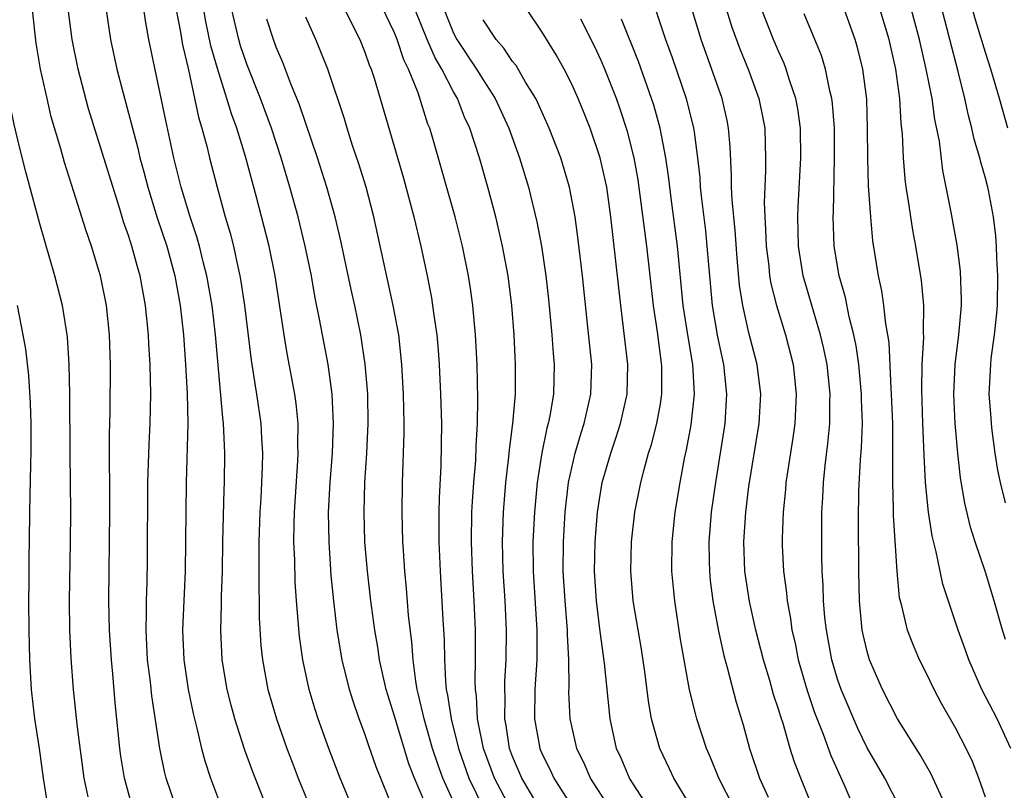
# Model space of a CAD drawing. Units: inches. Extents: x 2502000 to 2505000, y 1482000 to 1485000.
# Drawn here: x 2502478 to 2502544, y 1482298 to 1482350 of the extents above; entities that cross this region are included whole.
import ezdxf

# ---------------------------------------------------------------- set-up
doc = ezdxf.new("R2010")
doc.units = ezdxf.units.IN
doc.header["$MEASUREMENT"] = 0
doc.layers.add('LD25021482_2ft', color=206, linetype='Continuous')

msp = doc.modelspace()

# ---------------------------------------------------------------- linework, layer by layer
at = {"layer": 'LD25021482_2ft'}
for points, elevation in [([(2502488.233, 1482297), (2502487.559, 1482299), (2502487.439, 1482299.439), (2502487.109, 1482301), (2502486.576, 1482304.576), (2502486.484, 1482305.516), (2502486.292, 1482307), (2502486.187, 1482309), (2502486.224, 1482310.224), (2502486.218, 1482311), (2502486.262, 1482312.262), (2502486.283, 1482313.717), (2502486.31, 1482319), (2502486.394, 1482321.606), (2502486.474, 1482323), (2502486.519, 1482325), (2502486.473, 1482327), (2502486.381, 1482328.381), (2502486.359, 1482329), (2502486.153, 1482331), (2502485.785, 1482333), (2502485.603, 1482333.603), (2502485.231, 1482335), (2502485, 1482335.733), (2502484.667, 1482336.667), (2502484.39, 1482337.61), (2502482.296, 1482344.296), (2502481.584, 1482347), (2502481.181, 1482349), (2502480.662, 1482353)], 7500), ([(2502483.184, 1482353), (2502483.785, 1482349), (2502484.214, 1482347), (2502484.632, 1482345.368), (2502485.634, 1482341.634), (2502485.774, 1482341), (2502486.039, 1482340.039), (2502486.296, 1482339), (2502486.935, 1482336.935), (2502487.586, 1482335), (2502488.128, 1482333), (2502488.492, 1482331), (2502488.719, 1482329), (2502488.868, 1482327), (2502488.971, 1482325.029), (2502489.011, 1482322.989), (2502488.903, 1482319), (2502488.831, 1482313), (2502488.658, 1482309), (2502488.741, 1482307), (2502489.044, 1482305), (2502489.37, 1482303.37), (2502489.632, 1482302.368), (2502489.941, 1482301), (2502490.164, 1482300.164), (2502490.555, 1482299), (2502491.299, 1482297)], 7502), ([(2502494.369, 1482297), (2502493.42, 1482299.42), (2502492.884, 1482300.884), (2502492.194, 1482303), (2502491.939, 1482303.939), (2502491.682, 1482305), (2502491.347, 1482307), (2502491.246, 1482309), (2502491.303, 1482310.697), (2502491.303, 1482311.303), (2502491.353, 1482313), (2502491.382, 1482315), (2502491.478, 1482318.522), (2502491.503, 1482319), (2502491.523, 1482321), (2502491.462, 1482322.538), (2502491.431, 1482323), (2502491.379, 1482323.379), (2502490.885, 1482329), (2502490.655, 1482331), (2502490.307, 1482333), (2502490.056, 1482333.944), (2502489.803, 1482335), (2502489.633, 1482335.633), (2502489.164, 1482337), (2502488.564, 1482339), (2502488.078, 1482341), (2502487.517, 1482343.517), (2502486.375, 1482349), (2502486.162, 1482350.162), (2502485.739, 1482353)], 7504), ([(2502520.265, 1482352.265), (2502521.353, 1482349), (2502521.793, 1482347.793), (2502522.756, 1482345), (2502523.255, 1482343), (2502523.279, 1482342.721), (2502523.522, 1482341), (2502523.667, 1482339.667), (2502523.7, 1482339), (2502523.777, 1482338.223), (2502524.048, 1482336.048), (2502524.155, 1482335), (2502524.248, 1482333.752), (2502524.508, 1482331), (2502524.866, 1482328.867), (2502525.27, 1482327), (2502525.488, 1482325), (2502525.36, 1482323), (2502524.725, 1482319), (2502524.444, 1482317), (2502524.277, 1482315), (2502524.313, 1482313.687), (2502524.316, 1482313), (2502524.373, 1482312.373), (2502524.561, 1482311), (2502524.941, 1482308.941), (2502525.291, 1482307.291), (2502525.529, 1482306.472), (2502526.135, 1482304.135), (2502526.599, 1482302.599), (2502527.026, 1482301), (2502527.708, 1482299), (2502528.3, 1482297.7)], 7532), ([(2502510.883, 1482296.883), (2502509.767, 1482299), (2502509.025, 1482301), (2502508.63, 1482303), (2502508.555, 1482304.555), (2502508.485, 1482305), (2502508.461, 1482305.539), (2502508.486, 1482307), (2502508.48, 1482309), (2502508.394, 1482311), (2502508.278, 1482313), (2502508.215, 1482315), (2502508.245, 1482317), (2502508.274, 1482317.726), (2502508.367, 1482319), (2502508.5, 1482320.5), (2502508.535, 1482321.465), (2502508.633, 1482323), (2502508.655, 1482324.655), (2502508.589, 1482327), (2502508.479, 1482329), (2502508.296, 1482331), (2502508.14, 1482332.14), (2502508.004, 1482333), (2502507.597, 1482335), (2502507.105, 1482337), (2502505.55, 1482342.45), (2502505.385, 1482343), (2502505.271, 1482343.271), (2502504.612, 1482345.388), (2502503.955, 1482347), (2502503.632, 1482347.632), (2502503.179, 1482349), (2502503, 1482349.462), (2502501.864, 1482351.864)], 7518), ([(2502525.362, 1482351.362), (2502525.845, 1482349.845), (2502526.38, 1482348.38), (2502526.939, 1482347), (2502527.674, 1482345), (2502527.903, 1482343.903), (2502528.068, 1482343), (2502528.084, 1482341.916), (2502528.117, 1482341), (2502528.113, 1482340.113), (2502528.027, 1482337.973), (2502528.067, 1482337), (2502528.127, 1482336.127), (2502528.157, 1482335), (2502528.334, 1482333.666), (2502528.399, 1482333), (2502528.483, 1482332.483), (2502528.872, 1482331), (2502529.479, 1482329), (2502529.98, 1482327), (2502530.201, 1482325), (2502530.095, 1482323), (2502529.961, 1482322.039), (2502529.573, 1482319.573), (2502529.5, 1482319), (2502529.471, 1482318.529), (2502529.315, 1482317), (2502529.247, 1482315.247), (2502529.251, 1482314.749), (2502529.327, 1482313), (2502529.536, 1482311.536), (2502529.578, 1482311), (2502529.811, 1482309.811), (2502529.91, 1482309), (2502530.121, 1482308.121), (2502530.338, 1482307), (2502530.936, 1482304.936), (2502531.444, 1482303.444), (2502532.021, 1482301.979), (2502532.535, 1482300.535), (2502533.414, 1482298.586), (2502534.092, 1482297)], 7536), ([(2502544.53, 1482343), (2502543.966, 1482345), (2502543.381, 1482347), (2502543, 1482348.13), (2502542.327, 1482350.327), (2502541.894, 1482351.894)], 7550), ([(2502482.274, 1482297.726), (2502482.008, 1482299), (2502481.547, 1482302.453), (2502481.267, 1482305), (2502481.113, 1482307.113), (2502481.033, 1482309), (2502481.005, 1482311.005), (2502481.078, 1482315), (2502481.1, 1482317), (2502481.05, 1482321), (2502481.023, 1482325), (2502480.988, 1482327), (2502480.865, 1482328.865), (2502480.523, 1482331), (2502480.015, 1482333), (2502479, 1482336.518), (2502478.047, 1482340.047), (2502477.637, 1482341.637), (2502477.254, 1482343.254), (2502476.903, 1482345), (2502476.576, 1482347), (2502476.386, 1482348.386), (2502476.064, 1482351)], 7496), ([(2502485.27, 1482297), (2502484.731, 1482299), (2502484.486, 1482300.486), (2502484.417, 1482301), (2502484.093, 1482304.093), (2502483.936, 1482306.064), (2502483.841, 1482307), (2502483.717, 1482309), (2502483.677, 1482311), (2502483.739, 1482317), (2502483.72, 1482322.28), (2502483.765, 1482323.764), (2502483.778, 1482327), (2502483.713, 1482329), (2502483.512, 1482331), (2502483.101, 1482333), (2502483, 1482333.352), (2502482.485, 1482335), (2502482.11, 1482336.11), (2502481.308, 1482338.691), (2502480.662, 1482340.663), (2502480.407, 1482341.593), (2502479.768, 1482343.768), (2502479.483, 1482345), (2502479.049, 1482347), (2502478.755, 1482348.755), (2502478.49, 1482351)], 7498), ([(2502488.216, 1482351), (2502488.508, 1482349.492), (2502488.645, 1482348.645), (2502489.051, 1482346.949), (2502489.742, 1482343.742), (2502489.967, 1482343), (2502490.32, 1482341.68), (2502490.479, 1482341), (2502490.995, 1482339), (2502491.549, 1482337), (2502491.881, 1482335.881), (2502492.098, 1482335), (2502492.392, 1482333.608), (2502492.54, 1482333), (2502492.611, 1482332.612), (2502492.852, 1482331), (2502493.302, 1482327.302), (2502493.562, 1482325.562), (2502493.666, 1482325), (2502493.95, 1482323), (2502493.994, 1482322.007), (2502494.063, 1482321), (2502494.051, 1482320.051), (2502493.949, 1482317.949), (2502493.884, 1482317), (2502493.819, 1482315), (2502493.829, 1482314.171), (2502493.811, 1482311.811), (2502493.837, 1482311), (2502493.845, 1482309.845), (2502493.963, 1482307.963), (2502494.069, 1482307), (2502494.44, 1482305), (2502495.011, 1482303), (2502495.724, 1482301), (2502496.072, 1482300.072), (2502496.484, 1482299), (2502497.298, 1482297)], 7506), ([(2502500.401, 1482296.401), (2502499.33, 1482299), (2502498.562, 1482301), (2502497.837, 1482303), (2502497.631, 1482303.631), (2502497.228, 1482305), (2502496.804, 1482307), (2502496.582, 1482308.582), (2502496.375, 1482311), (2502496.285, 1482312.285), (2502496.253, 1482313.747), (2502496.2, 1482315), (2502496.207, 1482316.207), (2502496.23, 1482317), (2502496.468, 1482320.468), (2502496.493, 1482321), (2502496.471, 1482321.529), (2502496.488, 1482323), (2502496.357, 1482324.357), (2502496.264, 1482325), (2502495.743, 1482327.743), (2502495.527, 1482329), (2502494.92, 1482333), (2502494.515, 1482335), (2502493.663, 1482338.337), (2502492.919, 1482341.081), (2502492.321, 1482343), (2502491.962, 1482343.962), (2502491.666, 1482345), (2502491.027, 1482347.027), (2502490.575, 1482348.575), (2502490.225, 1482350.226), (2502490.091, 1482351)], 7508), ([(2502503, 1482296.686), (2502501.758, 1482299.758), (2502501.243, 1482301.243), (2502501, 1482301.993), (2502500.623, 1482303), (2502500.201, 1482304.201), (2502499.955, 1482305), (2502499.46, 1482307), (2502499.133, 1482309), (2502498.896, 1482311), (2502498.723, 1482312.723), (2502498.573, 1482315), (2502498.546, 1482317), (2502498.644, 1482319), (2502498.801, 1482321), (2502498.884, 1482323), (2502498.788, 1482325), (2502498.503, 1482327), (2502497.931, 1482330.068), (2502497.619, 1482331.619), (2502497.382, 1482333), (2502496.968, 1482335), (2502496.474, 1482337), (2502495.918, 1482339), (2502495.328, 1482341), (2502494.677, 1482343), (2502493.936, 1482345), (2502493, 1482347.323), (2502492.581, 1482348.581), (2502492.458, 1482349), (2502491.982, 1482351)], 7510), ([(2502499.645, 1482351), (2502500.651, 1482349), (2502501, 1482348.134), (2502501.29, 1482347.29), (2502501.417, 1482347), (2502501.625, 1482346.375), (2502502.04, 1482345), (2502503.604, 1482339.604), (2502504.311, 1482337), (2502504.784, 1482335), (2502505.214, 1482333), (2502505.508, 1482331.508), (2502505.587, 1482331), (2502505.66, 1482330.339), (2502505.859, 1482329), (2502505.959, 1482327.959), (2502506.026, 1482327), (2502506.127, 1482325), (2502506.18, 1482323), (2502506.13, 1482320.13), (2502506.022, 1482317.978), (2502506.007, 1482317), (2502506.013, 1482315), (2502506.091, 1482313), (2502506.151, 1482312.151), (2502506.272, 1482309.728), (2502506.362, 1482308.362), (2502506.38, 1482307), (2502506.448, 1482305.553), (2502506.51, 1482305), (2502506.602, 1482304.602), (2502506.831, 1482303), (2502507.334, 1482301), (2502508.03, 1482299), (2502508.998, 1482296.998)], 7516), ([(2502512.799, 1482297), (2502511.625, 1482299), (2502511, 1482300.453), (2502510.796, 1482301), (2502510.56, 1482302.56), (2502510.47, 1482303), (2502510.492, 1482304.492), (2502510.465, 1482305), (2502510.473, 1482305.527), (2502510.567, 1482307), (2502510.586, 1482309), (2502510.485, 1482311), (2502510.356, 1482313), (2502510.305, 1482315), (2502510.374, 1482317), (2502510.542, 1482319), (2502510.745, 1482320.745), (2502510.78, 1482321.22), (2502511.011, 1482323.011), (2502511.184, 1482325), (2502511.195, 1482327), (2502511.096, 1482329), (2502510.943, 1482331), (2502510.697, 1482333), (2502510.324, 1482335), (2502509.856, 1482337), (2502509.33, 1482339), (2502508.755, 1482341), (2502508.104, 1482343), (2502507.753, 1482343.753), (2502507.274, 1482345), (2502507, 1482345.463), (2502506.207, 1482347), (2502505.754, 1482347.754), (2502505.212, 1482349), (2502504.408, 1482351)], 7520), ([(2502506.368, 1482351), (2502507, 1482349.438), (2502507.221, 1482349), (2502508.553, 1482347), (2502509, 1482346.262), (2502509.828, 1482345), (2502510.737, 1482343), (2502511.473, 1482341), (2502512.081, 1482339), (2502512.647, 1482336.647), (2502512.963, 1482335), (2502513.256, 1482333), (2502513.425, 1482331.425), (2502513.655, 1482329), (2502513.741, 1482327.741), (2502513.81, 1482327), (2502513.762, 1482325), (2502513.511, 1482323.511), (2502513.402, 1482323), (2502513.309, 1482322.691), (2502512.973, 1482321.027), (2502512.667, 1482319), (2502512.472, 1482317), (2502512.371, 1482315), (2502512.398, 1482313), (2502512.648, 1482309), (2502512.632, 1482307), (2502512.512, 1482305), (2502512.49, 1482303), (2502512.84, 1482301), (2502513, 1482300.618), (2502513.545, 1482299.545), (2502513.783, 1482299), (2502515.058, 1482297)], 7522), ([(2502520.198, 1482297), (2502518.909, 1482299), (2502518.342, 1482300.342), (2502518.042, 1482301), (2502517.601, 1482303), (2502517.215, 1482306.785), (2502516.924, 1482308.923), (2502516.678, 1482311), (2502516.552, 1482313), (2502516.583, 1482315), (2502516.744, 1482317), (2502517.057, 1482319), (2502517.637, 1482321), (2502517.994, 1482322.006), (2502518.31, 1482323), (2502518.755, 1482325), (2502518.795, 1482327), (2502518.514, 1482329.486), (2502518.319, 1482331), (2502517.651, 1482337), (2502517.367, 1482339), (2502516.919, 1482341), (2502516.241, 1482343), (2502515.894, 1482343.894), (2502515.439, 1482345), (2502515, 1482345.976), (2502514.482, 1482347), (2502513.957, 1482347.957), (2502513, 1482349.498), (2502511.977, 1482351)], 7526), ([(2502531.802, 1482295.802), (2502530.501, 1482299), (2502530.082, 1482300.082), (2502529.791, 1482301), (2502529.303, 1482302.697), (2502529.146, 1482303.146), (2502529, 1482303.659), (2502528.664, 1482304.664), (2502528.406, 1482305.594), (2502527.972, 1482307), (2502527.466, 1482309), (2502527.038, 1482310.962), (2502526.724, 1482313), (2502526.646, 1482315), (2502526.78, 1482317), (2502527, 1482318.736), (2502527.683, 1482323), (2502527.795, 1482325), (2502527.548, 1482327), (2502527, 1482329.131), (2502526.582, 1482331), (2502526.365, 1482332.365), (2502526.193, 1482334.193), (2502526.065, 1482336.065), (2502525.855, 1482338.145), (2502525.82, 1482339), (2502525.823, 1482339.823), (2502525.732, 1482341.732), (2502525.621, 1482343), (2502525.518, 1482343.518), (2502525.178, 1482345), (2502523.761, 1482349), (2502523.154, 1482351)], 7534), ([(2502537.205, 1482297), (2502536.196, 1482299), (2502535, 1482301.052), (2502534.36, 1482302.36), (2502533.232, 1482305), (2502533, 1482305.682), (2502532.611, 1482307), (2502532.244, 1482309), (2502532.143, 1482309.857), (2502532.05, 1482311), (2502532.027, 1482312.027), (2502531.952, 1482313), (2502531.922, 1482314.077), (2502531.936, 1482317), (2502531.997, 1482318.003), (2502532.036, 1482319), (2502532.148, 1482320.148), (2502532.345, 1482321.655), (2502532.468, 1482323), (2502532.478, 1482324.478), (2502532.502, 1482325), (2502532.286, 1482327), (2502532.064, 1482328.064), (2502531.845, 1482329), (2502530.671, 1482333), (2502530.345, 1482335), (2502530.304, 1482337), (2502530.326, 1482337.674), (2502530.51, 1482341), (2502530.488, 1482343), (2502530.307, 1482344.307), (2502530.18, 1482345), (2502529.749, 1482346.251), (2502529.525, 1482347), (2502529.382, 1482347.382), (2502529, 1482348.209), (2502528.668, 1482349), (2502527.872, 1482351)], 7538), ([(2502540.372, 1482297), (2502539.313, 1482299.312), (2502538.58, 1482300.579), (2502537.057, 1482303), (2502536.038, 1482305), (2502535.163, 1482307), (2502535, 1482307.557), (2502534.726, 1482308.726), (2502534.672, 1482309), (2502534.479, 1482311), (2502534.438, 1482313), (2502534.416, 1482316.416), (2502534.444, 1482318.444), (2502534.549, 1482320.549), (2502534.623, 1482321.377), (2502534.673, 1482323), (2502534.618, 1482324.618), (2502534.621, 1482325), (2502534.43, 1482327), (2502534.255, 1482328.255), (2502534.1, 1482329), (2502533.783, 1482330.217), (2502533.524, 1482331.524), (2502533.105, 1482333), (2502532.771, 1482335), (2502532.7, 1482337), (2502532.718, 1482337.282), (2502532.787, 1482341), (2502532.779, 1482343), (2502532.664, 1482344.664), (2502532.617, 1482345), (2502532.475, 1482345.525), (2502532.185, 1482347), (2502531.911, 1482347.911), (2502531.468, 1482349), (2502530.73, 1482350.73)], 7540), ([(2502543, 1482297.707), (2502542.566, 1482299), (2502542.128, 1482300.128), (2502541.709, 1482301), (2502541, 1482302.357), (2502540.039, 1482304.039), (2502539.531, 1482305), (2502539, 1482306.116), (2502538.552, 1482307), (2502538.083, 1482308.083), (2502537.734, 1482309), (2502537.347, 1482310.653), (2502537.198, 1482311.198), (2502537.021, 1482313), (2502536.784, 1482316.784), (2502536.785, 1482317.215), (2502536.727, 1482319), (2502536.726, 1482320.726), (2502536.747, 1482321.253), (2502536.726, 1482323), (2502536.654, 1482325), (2502536.62, 1482325.38), (2502536.482, 1482328.482), (2502536.402, 1482329), (2502536.258, 1482329.742), (2502536.133, 1482331), (2502535.993, 1482331.993), (2502535.761, 1482333), (2502535.379, 1482335.379), (2502535.239, 1482337), (2502535.099, 1482339.099), (2502535.038, 1482341), (2502535.027, 1482342.973), (2502534.968, 1482344.968), (2502534.709, 1482347), (2502534.372, 1482348.372), (2502534.192, 1482349), (2502533.47, 1482351)], 7542), ([(2502544.732, 1482301), (2502543.809, 1482303), (2502542.762, 1482305), (2502541.876, 1482307), (2502541.654, 1482307.654), (2502541.16, 1482309), (2502540.126, 1482312.126), (2502539.936, 1482313), (2502539.681, 1482314.319), (2502539.398, 1482315.398), (2502539.16, 1482317), (2502538.956, 1482319), (2502538.856, 1482320.856), (2502538.771, 1482323), (2502538.695, 1482325.305), (2502538.731, 1482327), (2502538.831, 1482328.831), (2502538.804, 1482329.196), (2502538.828, 1482331), (2502538.68, 1482332.68), (2502538.294, 1482335), (2502538.081, 1482336.081), (2502537.779, 1482338.221), (2502537.647, 1482339), (2502537.572, 1482339.572), (2502537.459, 1482341), (2502537.392, 1482342.608), (2502537.306, 1482343.306), (2502537.204, 1482345), (2502536.932, 1482347), (2502536.488, 1482349), (2502535.877, 1482351)], 7544), ([(2502544.369, 1482308.369), (2502544.169, 1482309), (2502543.594, 1482311), (2502543, 1482312.947), (2502542.302, 1482315), (2502541.991, 1482315.991), (2502541.607, 1482317.607), (2502541.324, 1482319.324), (2502541.147, 1482321), (2502540.956, 1482323), (2502540.86, 1482325), (2502540.959, 1482327), (2502541.211, 1482329), (2502541.378, 1482331), (2502541.382, 1482331.382), (2502541.311, 1482333.311), (2502541.087, 1482335.087), (2502540.691, 1482337.309), (2502540.128, 1482340.128), (2502539.886, 1482342.115), (2502539.584, 1482343.584), (2502539.391, 1482345), (2502539, 1482347), (2502538.551, 1482349), (2502538.01, 1482351)], 7546), ([(2502544.364, 1482317.635), (2502544.016, 1482319), (2502543.842, 1482319.842), (2502543.664, 1482321), (2502543.462, 1482322.538), (2502543.405, 1482323), (2502543.388, 1482323.388), (2502543.263, 1482325), (2502543.363, 1482327), (2502543.403, 1482327.403), (2502543.626, 1482329), (2502543.758, 1482330.242), (2502543.817, 1482331), (2502543.849, 1482333), (2502543.775, 1482334.225), (2502543.758, 1482335), (2502543.698, 1482335.699), (2502543.546, 1482337), (2502543.208, 1482338.792), (2502543.167, 1482339), (2502543, 1482339.616), (2502542.689, 1482340.689), (2502542.627, 1482341), (2502542.243, 1482342.243), (2502542.092, 1482343), (2502541.859, 1482343.859), (2502541.615, 1482345), (2502541.156, 1482346.844), (2502540.603, 1482349), (2502540.071, 1482351)], 7548), ([(2502505, 1482297.492), (2502504.349, 1482299), (2502503.972, 1482299.972), (2502503, 1482303.184), (2502502.433, 1482305), (2502501.986, 1482307), (2502501.867, 1482307.867), (2502501.673, 1482309), (2502501.411, 1482311), (2502501.176, 1482313), (2502501.005, 1482315), (2502500.94, 1482317), (2502500.994, 1482319), (2502501.126, 1482321), (2502501.217, 1482323), (2502501.188, 1482325), (2502501.024, 1482327.024), (2502500.728, 1482329), (2502500.322, 1482331), (2502500.076, 1482332.075), (2502499.379, 1482335.379), (2502498.992, 1482337), (2502498.431, 1482339), (2502497.789, 1482341), (2502497, 1482343.312), (2502496.584, 1482344.584), (2502495.993, 1482346.008), (2502495.447, 1482347.447), (2502495, 1482348.484), (2502494.808, 1482349), (2502494.371, 1482350.371)], 7512), ([(2502507.185, 1482297), (2502506.273, 1482299), (2502505.928, 1482299.928), (2502505.585, 1482301), (2502505.022, 1482303), (2502504.639, 1482304.64), (2502504.543, 1482305), (2502504.44, 1482305.56), (2502504.26, 1482307), (2502504.187, 1482308.187), (2502503.963, 1482310.037), (2502503.827, 1482311.827), (2502503.701, 1482313), (2502503.603, 1482314.397), (2502503.574, 1482315), (2502503.525, 1482317), (2502503.553, 1482319), (2502503.655, 1482322.345), (2502503.658, 1482323), (2502503.621, 1482325), (2502503.511, 1482327), (2502503.287, 1482329), (2502502.92, 1482331), (2502501.602, 1482337), (2502501.077, 1482339), (2502500.59, 1482340.59), (2502500.171, 1482341.829), (2502499.799, 1482343), (2502499.621, 1482343.621), (2502498.49, 1482347), (2502497.671, 1482349), (2502497, 1482350.516)], 7514), ([(2502517.567, 1482297), (2502516.268, 1482299), (2502515.886, 1482299.886), (2502515.342, 1482301), (2502515, 1482302.52), (2502514.899, 1482303), (2502514.806, 1482304.806), (2502514.82, 1482305.18), (2502514.799, 1482307), (2502514.711, 1482308.711), (2502514.713, 1482309), (2502514.552, 1482311), (2502514.43, 1482313), (2502514.435, 1482315), (2502514.559, 1482317), (2502514.793, 1482319), (2502515, 1482320.002), (2502515.229, 1482321), (2502515.63, 1482322.37), (2502515.846, 1482323), (2502516.304, 1482325), (2502516.352, 1482327), (2502516.057, 1482329.943), (2502515.724, 1482333), (2502515.444, 1482335.444), (2502515.227, 1482337), (2502514.846, 1482339), (2502514.253, 1482341), (2502513.476, 1482343), (2502512.708, 1482344.708), (2502512.566, 1482345), (2502511.883, 1482346.117), (2502511.236, 1482347.236), (2502511, 1482347.522), (2502510.407, 1482348.407), (2502509.877, 1482349), (2502509, 1482350.343)], 7524), ([(2502523.109, 1482297), (2502521.908, 1482299), (2502521.624, 1482299.624), (2502520.959, 1482301), (2502520.408, 1482303), (2502520.196, 1482304.196), (2502519.966, 1482306.034), (2502519.723, 1482307.723), (2502519.169, 1482311), (2502518.994, 1482313), (2502519.042, 1482315), (2502519.279, 1482317), (2502519.677, 1482319), (2502519.895, 1482319.895), (2502520.208, 1482321), (2502520.407, 1482321.592), (2502520.76, 1482323), (2502521, 1482324.331), (2502521.11, 1482325), (2502521.104, 1482326.896), (2502520.8, 1482329.2), (2502520.535, 1482331), (2502520.085, 1482335), (2502519.501, 1482339.501), (2502519.224, 1482341), (2502518.774, 1482342.774), (2502518.288, 1482344.288), (2502518.035, 1482345), (2502517.249, 1482347), (2502517, 1482347.585), (2502516.546, 1482348.546), (2502515.611, 1482350.389)], 7528), ([(2502525.971, 1482297), (2502524.956, 1482299), (2502524.396, 1482300.395), (2502524.134, 1482301), (2502523.479, 1482303), (2502523.371, 1482303.371), (2502522.975, 1482304.975), (2502522.603, 1482307), (2502522.371, 1482308.371), (2502521.972, 1482311), (2502521.88, 1482311.88), (2502521.787, 1482313), (2502521.801, 1482315), (2502522.011, 1482317), (2502522.338, 1482319), (2502522.644, 1482320.644), (2502522.778, 1482321.222), (2502523.089, 1482322.911), (2502523.317, 1482325), (2502523.202, 1482327), (2502522.876, 1482328.876), (2502522.553, 1482331), (2502522.156, 1482335), (2502521.733, 1482338.267), (2502521.584, 1482339.584), (2502521.373, 1482341), (2502520.977, 1482343), (2502520.549, 1482344.549), (2502520.406, 1482345), (2502519.51, 1482347.51), (2502518.373, 1482350.373)], 7530), ([(2502479.55, 1482297), (2502479.235, 1482299), (2502478.967, 1482301), (2502478.668, 1482303), (2502478.433, 1482305), (2502478.316, 1482307), (2502478.268, 1482309), (2502478.259, 1482311), (2502478.285, 1482312.285), (2502478.283, 1482313.718), (2502478.343, 1482318.343), (2502478.367, 1482319), (2502478.38, 1482320.38), (2502478.406, 1482321), (2502478.411, 1482323), (2502478.374, 1482324.374), (2502478.257, 1482326.257), (2502478.041, 1482328.041), (2502477.878, 1482329), (2502477.475, 1482331)], 7494)]:
    msp.add_lwpolyline(points, dxfattribs=dict(at, elevation=elevation))

doc.saveas('drawing.dxf')
